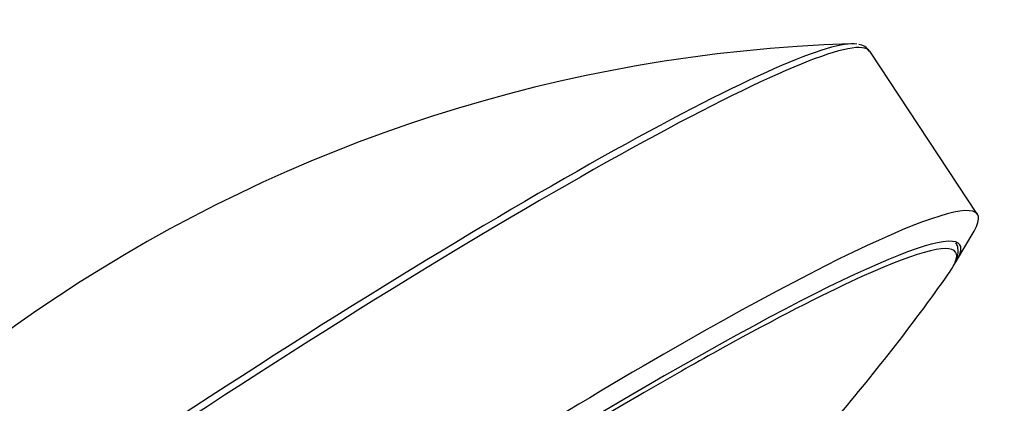
# Model space of a CAD drawing. Units: inches. Extents: x -438 to -51, y -64 to 511.
# Drawn here: x -110 to -51, y 139 to 162 of the extents above; entities that cross this region are included whole.
import ezdxf

# ---------------------------------------------------------------- set-up
doc = ezdxf.new("R2010")
doc.units = ezdxf.units.IN
for name, color, linetype in [('Default', 7, 'Continuous'), ('SDCBLC0005', 7, 'Continuous'), ('SDCBLC0006', 7, 'Continuous')]:
    doc.layers.add(name, color=color, linetype=linetype)

# ---------------------------------------------------------------- blocks, each defined once
blk = doc.blocks.new('SE3')
at = {"layer": 'SDCBLC0005', "color": 7, "linetype": 'Continuous', "ltscale": 25.4}
blk.add_arc((-156.641, 219.067), 125, 319.45049, 324.62634, dxfattribs=at)
for start_param, end_param in [(0, 0.524882), (6.159983, 6.283185), (6.064621, 6.159983), (0.524882, 0.842923), (0.842923, 0.981126), (0.981126, 2.68041)]:
    blk.add_ellipse((-92.775, 122.551), major_axis=(38.499, 25.476), ratio=0.085853, start_param=start_param, end_param=end_param, dxfattribs=at)
blk.add_open_spline([(-54.247, 147.528), (-54.242, 147.538), (-54.167, 147.683), (-54.116, 147.942), (-54.125, 148.3), (-54.214, 148.5), (-54.261, 148.575)], degree=3, knots=[0, 0, 0, 0, 0.0159771, 0.2870481, 0.4994462, 0.6434211, 0.6434211, 0.6434211, 0.6434211], dxfattribs=at)
at = {"layer": 'SDCBLC0006', "color": 7, "linetype": 'Continuous', "ltscale": 25.4}
for p, q in [((-52.968, 150.282), (-59.413, 160.022)), ((-54.222, 147.499), (-53.177, 149.283))]:
    blk.add_line(p, q, dxfattribs=at)
for centre, radius, start, end in [((-57.672, 69.503), 91.009, 91.80633, 155.18032), ((-60.125, 159.634), 0.79, 30.00412, 86.05856)]:
    blk.add_arc(centre, radius, start, end, dxfattribs=at)
for centre, major_axis, start_param, end_param in [((-99.86, 133.258), (40.447, 26.764), 0.002145, 3.136594), ((-100.093, 133.61), (40.251, 26.635), 0.085268, 3.074335), ((-99.86, 133.258), (40.447, 26.764), 0, 0.002145), ((-93.414, 123.517), (40.447, 26.764), 6.109978, 9.476109), ((-92.896, 122.735), (38.876, 25.725), 0, 3.345672), ((-92.896, 122.735), (38.876, 25.725), 6.079106, 6.283185)]:
    blk.add_ellipse(centre, major_axis=major_axis, ratio=0.085853, start_param=start_param, end_param=end_param, dxfattribs=at)

msp = doc.modelspace()

# ---------------------------------------------------------------- block references
at = {"layer": 'Default'}
msp.add_blockref('SE3', (0, 0), dxfattribs=at)

doc.saveas('drawing.dxf')
